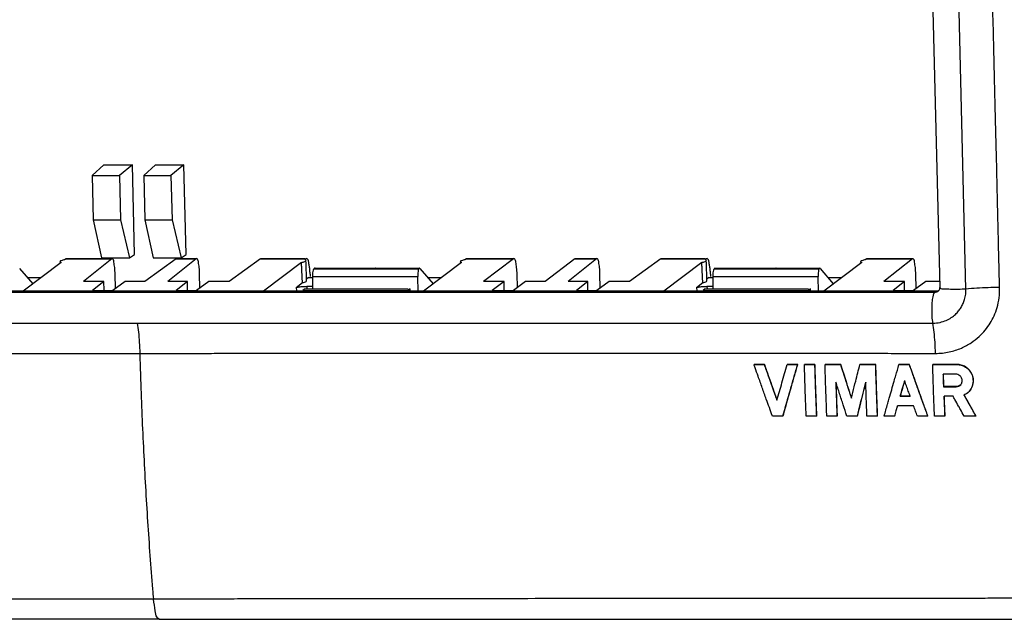
# Model space of a CAD drawing. Units: millimetres. Extents: x -86 to 86, y -22 to 22.
# Drawn here: x 45 to 72, y -22 to -5 of the extents above; entities that cross this region are included whole.
import ezdxf

# ---------------------------------------------------------------- set-up
doc = ezdxf.new("R2010")
doc.units = ezdxf.units.MM
doc.header["$LTSCALE"] = 36.425481
doc.layers.get('0').update_dxf_attribs({"linetype": 'CONTINUOUS'})

msp = doc.modelspace()

# ---------------------------------------------------------------- linework, layer by layer
at = {"color": 7, "linetype": 'CONTINUOUS'}
for p, q in [((69.844, 9.172), (70.381, -12.812)), ((47.25, -9.421), (46.924, -9.716)), ((47.25, -9.421), (48.038, -9.421)), ((48.038, -9.421), (47.678, -9.716)), ((48.099, -11.896), (48.038, -9.421)), ((48.678, -9.421), (48.352, -9.716)), ((48.678, -9.421), (49.466, -9.421)), ((49.466, -9.421), (49.106, -9.716)), ((49.527, -11.896), (49.466, -9.421)), ((46.924, -9.716), (47.678, -9.716)), ((46.924, -9.716), (46.954, -10.937)), ((47.678, -9.716), (47.707, -10.937)), ((48.352, -9.716), (49.106, -9.716)), ((48.352, -9.716), (48.382, -10.937)), ((49.106, -9.716), (49.135, -10.937)), ((46.954, -10.937), (47.707, -10.937)), ((46.954, -10.937), (47.187, -11.995)), ((47.707, -10.937), (47.962, -11.995)), ((48.382, -10.937), (49.135, -10.937)), ((48.382, -10.937), (48.615, -11.995)), ((49.135, -10.937), (49.39, -11.995)), ((47.962, -11.995), (48.099, -11.896)), ((49.39, -11.995), (49.527, -11.896)), ((46.071, -12.117), (45.02, -12.914)), ((46.036, -12.143), (46.036, -12.117)), ((46.203, -12.016), (46.161, -12.048)), ((46.203, -12.016), (46.214, -12.012)), ((46.214, -12.012), (47.478, -12.012)), ((47.467, -12.016), (46.681, -12.644)), ((47.187, -11.995), (47.962, -11.995)), ((47.478, -12.012), (47.467, -12.016)), ((49.248, -12.016), (48.38, -12.644)), ((48.615, -11.995), (49.39, -11.995)), ((49.806, -12.016), (49.02, -12.644)), ((49.248, -12.016), (49.26, -12.012)), ((49.26, -12.012), (49.817, -12.012)), ((49.817, -12.012), (49.806, -12.016)), ((51.587, -12.016), (50.719, -12.644)), ((51.587, -12.016), (51.599, -12.012)), ((51.599, -12.012), (52.81, -12.012)), ((52.719, -12.117), (51.667, -12.914)), ((52.852, -12.016), (52.81, -12.048)), ((52.859, -12.631), (52.846, -12.113)), ((52.863, -12.012), (52.852, -12.016)), ((57.15, -12.117), (56.099, -12.914)), ((57.115, -12.143), (57.115, -12.117)), ((57.282, -12.016), (57.24, -12.048)), ((57.282, -12.016), (57.293, -12.012)), ((57.293, -12.012), (58.599, -12.012)), ((58.587, -12.016), (57.76, -12.644)), ((58.599, -12.012), (58.587, -12.016)), ((60.286, -12.016), (59.459, -12.644)), ((60.885, -12.016), (60.099, -12.644)), ((60.286, -12.016), (60.298, -12.012)), ((60.297, -12.012), (60.896, -12.012)), ((60.896, -12.012), (60.885, -12.016)), ((62.666, -12.016), (61.798, -12.644)), ((62.666, -12.016), (62.678, -12.012)), ((62.678, -12.012), (63.889, -12.012)), ((63.799, -12.117), (62.746, -12.914)), ((63.931, -12.016), (63.889, -12.048)), ((63.938, -12.631), (63.925, -12.113)), ((63.942, -12.012), (63.931, -12.016)), ((68.229, -12.117), (67.178, -12.914)), ((68.195, -12.143), (68.194, -12.117)), ((68.361, -12.016), (68.319, -12.048)), ((68.361, -12.016), (68.372, -12.012)), ((68.372, -12.012), (69.636, -12.012)), ((69.625, -12.016), (68.839, -12.644)), ((69.636, -12.012), (69.625, -12.016)), ((45.289, -12.714), (44.924, -12.283)), ((47.57, -12.838), (47.56, -12.443)), ((49.908, -12.82), (49.899, -12.443)), ((52.957, -12.443), (52.96, -12.51)), ((53.029, -12.847), (53.031, -12.507)), ((53.087, -12.28), (53.064, -12.298)), ((53.093, -12.277), (53.496, -12.277)), ((53.49, -12.28), (54.304, -12.28)), ((54.31, -12.277), (54.777, -12.277)), ((54.77, -12.28), (55.585, -12.28)), ((55.591, -12.277), (55.965, -12.277)), ((55.95, -12.934), (55.939, -12.507)), ((55.988, -12.28), (55.965, -12.298)), ((56.368, -12.714), (56.003, -12.283)), ((58.694, -12.813), (58.685, -12.443)), ((60.987, -12.82), (60.978, -12.443)), ((64.037, -12.443), (64.039, -12.51)), ((64.108, -12.847), (64.11, -12.507)), ((64.166, -12.28), (64.143, -12.298)), ((64.172, -12.277), (64.576, -12.277)), ((64.569, -12.28), (65.384, -12.28)), ((65.389, -12.277), (65.856, -12.277)), ((65.849, -12.28), (66.664, -12.28)), ((66.67, -12.277), (67.045, -12.277)), ((67.029, -12.934), (67.018, -12.507)), ((67.067, -12.28), (67.045, -12.298)), ((67.447, -12.714), (67.082, -12.283)), ((69.728, -12.838), (69.718, -12.443)), ((45.138, -12.536), (45.518, -12.536)), ((47.247, -12.644), (46.681, -12.644)), ((47.247, -12.644), (46.937, -12.892)), ((47.253, -12.89), (47.247, -12.644)), ((47.838, -12.644), (47.495, -12.892)), ((48.38, -12.644), (47.838, -12.644)), ((49.562, -12.644), (49.02, -12.644)), ((49.562, -12.644), (49.251, -12.892)), ((49.568, -12.89), (49.562, -12.644)), ((50.152, -12.644), (49.809, -12.892)), ((50.719, -12.644), (50.152, -12.644)), ((52.573, -12.817), (52.746, -12.677)), ((52.917, -12.539), (52.858, -12.586)), ((53.029, -12.782), (52.862, -12.782)), ((52.917, -12.539), (52.923, -12.537)), ((52.923, -12.536), (53.031, -12.536)), ((56.217, -12.536), (56.597, -12.536)), ((58.326, -12.644), (57.76, -12.644)), ((58.326, -12.644), (57.999, -12.892)), ((58.332, -12.89), (58.326, -12.644)), ((58.917, -12.644), (58.59, -12.892)), ((59.459, -12.644), (58.917, -12.644)), ((60.641, -12.644), (60.099, -12.644)), ((60.641, -12.644), (60.33, -12.892)), ((60.647, -12.89), (60.641, -12.644)), ((61.232, -12.644), (60.888, -12.892)), ((61.798, -12.644), (61.232, -12.644)), ((63.652, -12.817), (63.825, -12.677)), ((63.996, -12.539), (63.937, -12.586)), ((64.108, -12.782), (63.941, -12.782)), ((63.996, -12.539), (64.003, -12.537)), ((64.002, -12.536), (64.11, -12.536)), ((67.296, -12.536), (67.676, -12.536)), ((69.405, -12.644), (68.839, -12.644)), ((69.405, -12.644), (69.095, -12.892)), ((69.411, -12.89), (69.405, -12.644)), ((69.996, -12.644), (69.653, -12.892)), ((70.381, -12.644), (69.996, -12.644)), ((70.287, -12.914), (26.266, -12.914)), ((46.937, -12.892), (47.495, -12.892)), ((49.251, -12.892), (49.809, -12.892)), ((52.759, -12.894), (52.756, -12.914)), ((52.816, -12.847), (52.759, -12.894)), ((52.759, -12.894), (55.672, -12.894)), ((52.816, -12.847), (55.672, -12.847)), ((55.672, -12.894), (55.67, -12.914)), ((55.729, -12.847), (55.672, -12.894)), ((55.734, -12.931), (55.729, -12.847)), ((57.999, -12.892), (58.59, -12.892)), ((60.33, -12.892), (60.888, -12.892)), ((63.838, -12.894), (63.835, -12.914)), ((63.895, -12.847), (63.838, -12.894)), ((63.838, -12.894), (66.751, -12.894)), ((63.895, -12.847), (66.751, -12.847)), ((66.751, -12.894), (66.749, -12.914)), ((66.809, -12.847), (66.751, -12.894)), ((66.813, -12.931), (66.809, -12.847)), ((69.095, -12.892), (69.653, -12.892)), ((65.249, -14.942), (65.244, -14.945)), ((65.534, -14.942), (65.53, -14.945)), ((66.166, -14.942), (66.161, -14.945)), ((66.451, -14.942), (66.447, -14.945)), ((66.642, -14.942), (66.637, -14.945)), ((66.927, -14.942), (66.923, -14.945)), ((67.213, -14.941), (67.208, -14.945)), ((67.645, -14.941), (67.64, -14.945)), ((68.178, -14.941), (68.173, -14.945)), ((68.61, -14.942), (68.605, -14.945)), ((69.258, -14.942), (69.254, -14.946)), ((69.544, -14.942), (69.539, -14.946)), ((70.193, -14.942), (70.188, -14.946)), ((70.862, -14.942), (70.857, -14.945)), ((70.494, -15.554), (70.489, -15.557)), ((70.841, -15.554), (70.836, -15.557)), ((71.153, -15.727), (71.158, -15.723)), ((69.292, -15.816), (69.287, -15.82)), ((66.042, -16.366), (66.038, -16.37)), ((66.977, -16.366), (66.972, -16.37)), ((67.548, -16.366), (67.543, -16.37)), ((68.104, -16.366), (68.099, -16.37)), ((68.66, -16.365), (68.655, -16.369)), ((69.136, -16.365), (69.131, -16.369)), ((70.053, -16.365), (70.048, -16.369)), ((70.528, -16.366), (70.524, -16.37)), ((71.385, -16.366), (71.38, -16.37)), ((48.782, -21.988), (-51.67, -21.988)), ((55.437, -21.987), (59.852, -21.987))]:
    msp.add_line(p, q, dxfattribs=at)
at = {"color": 9, "linetype": 'CONTINUOUS'}
for p, q in [((71.109, -12.856), (70.572, 9.128)), ((46.203, -12.016), (47.467, -12.016)), ((49.248, -12.016), (49.806, -12.016)), ((51.587, -12.016), (52.852, -12.016)), ((57.282, -12.016), (58.587, -12.016)), ((60.286, -12.016), (60.885, -12.016)), ((62.666, -12.016), (63.931, -12.016)), ((68.361, -12.016), (69.625, -12.016)), ((53.031, -12.507), (55.939, -12.507)), ((53.064, -12.298), (55.965, -12.298)), ((53.087, -12.28), (53.49, -12.28)), ((54.304, -12.28), (54.77, -12.28)), ((55.585, -12.28), (55.988, -12.28)), ((64.11, -12.507), (67.018, -12.507)), ((64.143, -12.298), (67.045, -12.298)), ((64.166, -12.28), (64.569, -12.28)), ((65.384, -12.28), (65.849, -12.28)), ((66.664, -12.28), (67.067, -12.28)), ((45.14, -12.539), (45.515, -12.539)), ((52.862, -12.782), (52.865, -12.845)), ((52.917, -12.539), (53.031, -12.539)), ((56.219, -12.539), (56.594, -12.539)), ((63.941, -12.782), (63.944, -12.845)), ((63.996, -12.539), (64.11, -12.539)), ((67.298, -12.539), (67.673, -12.539)), ((70.244, -12.949), (26.223, -12.949)), ((52.573, -12.817), (52.577, -12.902)), ((63.652, -12.817), (63.656, -12.902)), ((70.287, -12.914), (70.244, -12.949)), ((26.174, -13.798), (70.195, -13.798)), ((26.248, -14.634), (48.253, -14.634)), ((48.626, -21.434), (-51.826, -21.434))]:
    msp.add_line(p, q, dxfattribs=at)
at = {"color": 7, "linetype": 'CONTINUOUS'}
for points in [[(53.093, -12.277), (53.092, -12.277), (53.09, -12.278), (53.089, -12.279), (53.087, -12.28)], [(53.496, -12.277), (53.495, -12.277), (53.494, -12.278), (53.492, -12.279), (53.49, -12.28)], [(54.31, -12.277), (54.309, -12.277), (54.308, -12.278), (54.306, -12.279), (54.304, -12.28)], [(54.777, -12.277), (54.776, -12.277), (54.774, -12.278), (54.772, -12.279), (54.77, -12.28)], [(55.591, -12.277), (55.59, -12.277), (55.588, -12.278), (55.586, -12.279), (55.585, -12.28)], [(55.994, -12.277), (55.993, -12.277), (55.991, -12.278), (55.99, -12.279), (55.988, -12.28)], [(64.172, -12.277), (64.171, -12.277), (64.169, -12.278), (64.168, -12.279), (64.166, -12.28)], [(64.575, -12.277), (64.574, -12.277), (64.573, -12.278), (64.571, -12.279), (64.569, -12.28)], [(65.389, -12.277), (65.388, -12.277), (65.387, -12.278), (65.385, -12.279), (65.384, -12.28)], [(65.856, -12.277), (65.855, -12.277), (65.853, -12.278), (65.851, -12.279), (65.849, -12.28)], [(66.67, -12.277), (66.669, -12.277), (66.667, -12.278), (66.665, -12.279), (66.664, -12.28)], [(67.073, -12.277), (67.072, -12.277), (67.07, -12.278), (67.069, -12.279), (67.067, -12.28)], [(70.355, -12.896), (70.34, -12.912), (70.335, -12.916)], [(70.381, -12.812), (70.38, -12.835), (70.375, -12.857), (70.366, -12.878), (70.355, -12.896)], [(48.782, -21.988), (53.171, -21.987), (55.437, -21.987)], [(59.852, -21.987), (64.11, -21.988), (66.179, -21.989)], [(66.179, -21.989), (70.201, -21.99), (72.154, -21.991), (75.954, -21.991)]]:
    msp.add_lwpolyline(points, dxfattribs=at)
at = {"color": 9, "linetype": 'CONTINUOUS'}
for points, knots in [([(72.04, -12.813), (72.035, -12.604), (72.023, -12.168), (72.007, -11.485), (71.99, -10.743), (71.971, -9.94), (71.95, -9.071), (71.927, -8.131), (71.902, -7.121), (71.876, -6.073), (71.851, -5.051), (71.828, -4.112), (71.807, -3.273), (71.789, -2.521), (71.777, -2.047), (71.772, -1.822)], [0, 0, 0, 0, 0.057014, 0.119152, 0.186437, 0.259361, 0.338359, 0.423632, 0.516007, 0.614093, 0.709519, 0.794864, 0.870544, 0.938565, 1, 1, 1, 1]), ([(70.195, -13.798), (70.184, -13.736), (70.171, -13.601), (70.168, -13.397), (70.177, -13.199), (70.201, -13.054), (70.222, -12.967), (70.244, -12.949)], [0, 0, 0, 0, 0.217215, 0.470979, 0.713797, 0.900557, 1, 1, 1, 1]), ([(70.195, -13.798), (70.261, -13.798), (70.387, -13.784), (70.559, -13.729), (70.701, -13.651), (70.814, -13.562), (70.904, -13.466), (70.975, -13.366), (71.032, -13.258), (71.076, -13.136), (71.105, -13.001), (71.11, -12.904), (71.109, -12.856)], [0, 0, 0, 0, 0.135233, 0.258143, 0.367789, 0.465465, 0.553203, 0.635245, 0.716718, 0.803037, 0.90024, 1, 1, 1, 1]), ([(70.266, -14.636), (70.394, -14.636), (70.639, -14.609), (70.973, -14.503), (71.249, -14.353), (71.469, -14.18), (71.644, -13.996), (71.782, -13.802), (71.892, -13.594), (71.978, -13.358), (72.033, -13.095), (72.042, -12.908), (72.04, -12.813)], [0, 0, 0, 0, 0.135509, 0.258584, 0.368305, 0.466012, 0.553614, 0.635518, 0.716802, 0.802926, 0.900044, 1, 1, 1, 1]), ([(70.335, -12.917), (70.33, -12.921), (70.31, -12.935), (70.287, -12.943), (70.27, -12.946)], [0, 0, 0, 0, 0.292826, 1, 1, 1, 1]), ([(71.109, -12.856), (71.038, -12.862), (70.895, -12.868), (70.692, -12.876), (70.527, -12.844), (70.427, -12.864), (70.392, -12.822), (70.389, -12.818)], [0, 0, 0, 0, 0.294006, 0.591495, 0.836164, 0.98318, 1, 1, 1, 1]), ([(72.04, -12.813), (71.934, -12.813), (71.722, -12.817), (71.412, -12.831), (71.208, -12.846), (71.109, -12.856)], [0, 0, 0, 0, 0.341466, 0.679797, 1, 1, 1, 1]), ([(48.253, -14.634), (48.25, -14.532), (48.242, -14.335), (48.218, -14.056), (48.194, -13.88), (48.18, -13.798)], [0, 0, 0, 0, 0.365546, 0.703675, 1, 1, 1, 1]), ([(70.266, -14.636), (70.263, -14.534), (70.255, -14.336), (70.232, -14.056), (70.209, -13.88), (70.195, -13.798)], [0, 0, 0, 0, 0.365609, 0.703773, 1, 1, 1, 1]), ([(48.253, -14.634), (48.388, -14.634), (48.67, -14.634), (49.11, -14.634), (49.587, -14.634), (50.104, -14.634), (50.662, -14.633), (51.264, -14.633), (51.914, -14.633), (52.614, -14.633), (53.37, -14.633), (53.893, -14.633), (54.164, -14.633)], [0, 0, 0, 0, 0.068652, 0.142991, 0.223506, 0.31077, 0.405127, 0.506835, 0.616411, 0.734661, 0.862323, 1, 1, 1, 1]), ([(48.628, -21.434), (48.62, -21.342), (48.587, -20.941), (48.532, -20.224), (48.467, -19.278), (48.408, -18.317), (48.356, -17.341), (48.311, -16.352), (48.277, -15.449), (48.26, -14.875), (48.253, -14.634)], [0, 0, 0, 0, 0.040763, 0.177386, 0.316639, 0.4582, 0.601786, 0.747112, 0.893859, 1, 1, 1, 1]), ([(54.164, -14.633), (54.456, -14.633), (55.063, -14.633), (56.009, -14.632), (57.029, -14.632), (58.127, -14.632), (59.315, -14.632), (60.582, -14.632), (61.865, -14.632), (63.078, -14.632), (64.166, -14.632), (64.943, -14.632), (65.361, -14.632), (65.459, -14.632)], [0, 0, 0, 0, 0.07762, 0.161232, 0.251309, 0.348383, 0.453003, 0.566693, 0.685053, 0.793533, 0.889062, 0.973842, 1, 1, 1, 1]), ([(65.459, -14.632), (65.646, -14.632), (66.09, -14.632), (66.765, -14.631), (67.464, -14.63), (68.123, -14.628), (68.793, -14.632), (69.509, -14.638), (70.008, -14.638), (70.266, -14.636)], [0, 0, 0, 0, 0.116591, 0.277131, 0.421197, 0.553013, 0.688302, 0.839461, 1, 1, 1, 1]), ([(48.782, -21.985), (48.765, -21.981), (48.679, -21.901), (48.674, -21.718), (48.636, -21.542), (48.626, -21.434)], [0, 0, 0, 0, 0.094642, 0.443721, 1, 1, 1, 1]), ([(79.224, -21.346), (79.04, -21.354), (78.695, -21.367), (78.208, -21.378), (77.777, -21.38), (77.394, -21.384), (77.049, -21.388), (76.738, -21.393), (76.46, -21.398), (76.213, -21.403), (75.993, -21.406), (75.788, -21.409), (75.588, -21.409), (75.382, -21.408), (75.158, -21.406), (74.909, -21.405), (74.629, -21.404), (74.315, -21.404), (73.966, -21.404), (73.575, -21.405), (73.137, -21.406), (72.641, -21.408), (72.084, -21.41), (71.466, -21.412), (70.787, -21.413), (70.048, -21.413), (69.242, -21.414), (68.363, -21.414), (67.407, -21.415), (66.374, -21.416), (65.258, -21.416), (64.054, -21.417), (62.746, -21.418), (61.317, -21.419), (59.779, -21.42), (58.215, -21.421), (56.735, -21.422), (55.404, -21.424), (54.225, -21.425), (53.169, -21.426), (52.22, -21.427), (51.362, -21.429), (50.585, -21.43), (49.877, -21.431), (49.233, -21.433), (48.823, -21.434), (48.628, -21.434)], [0, 0, 0, 0, 0.018035, 0.033848, 0.047788, 0.060233, 0.071446, 0.081624, 0.090721, 0.098699, 0.105788, 0.112354, 0.118771, 0.125408, 0.132606, 0.140671, 0.149812, 0.160077, 0.171458, 0.184091, 0.198322, 0.214464, 0.23267, 0.252939, 0.275107, 0.299194, 0.325468, 0.354157, 0.385371, 0.419137, 0.455517, 0.494744, 0.537204, 0.583721, 0.634945, 0.68795, 0.737034, 0.780114, 0.818417, 0.852711, 0.883575, 0.911485, 0.936812, 0.95985, 0.980857, 1, 1, 1, 1])]:
    msp.add_open_spline(points, degree=3, knots=knots, dxfattribs=at)
at = {"color": 7, "linetype": 'CONTINUOUS'}
for points in [[(46.039, -12.087), (46.036, -12.089), (46.035, -12.091), (46.035, -12.094)], [(52.725, -12.241), (52.723, -12.2), (52.721, -12.158), (52.719, -12.117)], [(52.829, -12.056), (52.823, -12.052), (52.816, -12.05), (52.81, -12.048)], [(52.925, -12.158), (52.922, -12.144), (52.92, -12.129), (52.918, -12.115)], [(57.118, -12.087), (57.116, -12.089), (57.114, -12.091), (57.114, -12.094)], [(63.804, -12.241), (63.802, -12.2), (63.8, -12.158), (63.799, -12.117)], [(63.908, -12.056), (63.902, -12.052), (63.895, -12.05), (63.889, -12.048)], [(64.004, -12.158), (64.002, -12.144), (63.999, -12.129), (63.997, -12.115)], [(68.197, -12.087), (68.195, -12.089), (68.193, -12.091), (68.193, -12.094)], [(52.746, -12.677), (52.743, -12.615), (52.74, -12.553), (52.737, -12.491)], [(52.957, -12.443), (52.957, -12.421), (52.956, -12.399), (52.954, -12.378)], [(55.939, -12.44), (55.938, -12.462), (55.938, -12.485), (55.939, -12.507)], [(63.825, -12.677), (63.822, -12.615), (63.819, -12.553), (63.816, -12.491)], [(64.037, -12.443), (64.036, -12.421), (64.035, -12.399), (64.034, -12.378)], [(67.018, -12.44), (67.017, -12.462), (67.017, -12.485), (67.018, -12.507)], [(52.746, -12.677), (52.757, -12.675), (52.768, -12.673), (52.778, -12.671)], [(52.816, -12.783), (52.832, -12.782), (52.847, -12.782), (52.862, -12.782)], [(63.825, -12.677), (63.836, -12.675), (63.847, -12.673), (63.858, -12.671)], [(63.896, -12.783), (63.911, -12.782), (63.926, -12.782), (63.941, -12.782)], [(70.314, -12.911), (70.305, -12.913), (70.296, -12.914), (70.287, -12.914)], [(70.354, -12.897), (70.342, -12.904), (70.328, -12.909), (70.314, -12.911)], [(65.274, -15.033), (65.264, -15.004), (65.254, -14.975), (65.244, -14.945)], [(66.447, -14.945), (66.415, -15.055), (66.383, -15.165), (66.351, -15.275)], [(66.356, -15.271), (66.387, -15.161), (66.419, -15.051), (66.451, -14.942)], [(69.166, -15.248), (69.195, -15.147), (69.224, -15.046), (69.254, -14.946)], [(69.539, -14.946), (69.593, -15.1), (69.648, -15.255), (69.702, -15.409)], [(69.652, -15.249), (69.616, -15.147), (69.58, -15.044), (69.544, -14.942)], [(65.357, -15.269), (65.33, -15.19), (65.302, -15.111), (65.274, -15.033)], [(69.122, -15.402), (69.136, -15.351), (69.151, -15.299), (69.166, -15.248)], [(69.707, -15.405), (69.689, -15.353), (69.67, -15.301), (69.652, -15.249)], [(71.169, -15.072), (71.182, -15.084), (71.193, -15.096), (71.204, -15.109)], [(67.56, -15.591), (67.543, -15.538), (67.526, -15.485), (67.509, -15.432)], [(68.335, -15.432), (68.322, -15.483), (68.309, -15.533), (68.296, -15.584)], [(68.301, -15.581), (68.314, -15.53), (68.327, -15.479), (68.34, -15.428)], [(69.395, -15.458), (69.401, -15.434), (69.408, -15.41), (69.415, -15.387)], [(69.436, -15.462), (69.427, -15.438), (69.419, -15.414), (69.41, -15.39)], [(71.005, -15.391), (71.005, -15.381), (71.004, -15.371), (71.003, -15.362)], [(67.888, -15.722), (67.905, -15.773), (67.921, -15.824), (67.937, -15.874)], [(67.942, -15.87), (67.926, -15.82), (67.909, -15.769), (67.893, -15.718)], [(67.937, -15.874), (67.951, -15.821), (67.964, -15.768), (67.978, -15.715)], [(69.564, -15.82), (69.547, -15.772), (69.53, -15.724), (69.512, -15.676)], [(70.672, -15.554), (70.612, -15.554), (70.553, -15.554), (70.494, -15.554)], [(70.841, -15.554), (70.785, -15.554), (70.728, -15.554), (70.672, -15.554)], [(71.152, -15.728), (71.123, -15.752), (71.089, -15.772), (71.054, -15.787)], [(71.054, -15.787), (71.072, -15.819), (71.09, -15.852), (71.108, -15.884)], [(71.167, -15.978), (71.131, -15.913), (71.095, -15.848), (71.059, -15.783)], [(71.169, -15.714), (71.164, -15.718), (71.158, -15.723), (71.152, -15.728)], [(67.813, -16.37), (67.78, -16.267), (67.746, -16.165), (67.713, -16.062)], [(68.104, -16.366), (68.13, -16.26), (68.157, -16.153), (68.183, -16.047)], [(68.845, -16.369), (68.877, -16.259), (68.908, -16.149), (68.939, -16.039)], [(68.939, -16.039), (68.942, -16.029), (68.945, -16.02), (68.948, -16.01)], [(69.935, -16.041), (69.93, -16.026), (69.924, -16.012), (69.919, -15.997)], [(69.93, -16.045), (69.969, -16.153), (70.009, -16.261), (70.048, -16.369)], [(69.994, -16.203), (69.974, -16.149), (69.955, -16.095), (69.935, -16.041)], [(70.238, -16.369), (70.234, -16.26), (70.229, -16.151), (70.225, -16.041)], [(70.802, -15.911), (70.785, -15.881), (70.768, -15.851), (70.751, -15.821)], [(71.108, -15.884), (71.126, -15.917), (71.145, -15.949), (71.163, -15.982)], [(70.053, -16.365), (70.033, -16.311), (70.013, -16.257), (69.994, -16.203)], [(71.059, -16.37), (71.024, -16.308), (70.99, -16.247), (70.955, -16.185)], [(71.385, -16.366), (71.36, -16.321), (71.334, -16.275), (71.308, -16.23)]]:
    msp.add_open_spline(points, degree=3, dxfattribs=at)
for points, knots in [([(46.035, -12.094), (46.035, -12.094), (46.036, -12.103), (46.057, -12.113), (46.071, -12.117)], [0, 0, 0, 0, 0.017807, 1, 1, 1, 1]), ([(46.161, -12.048), (46.129, -12.053), (46.097, -12.055), (46.044, -12.081), (46.039, -12.087)], [0, 0, 0, 0, 0.77678, 1, 1, 1, 1]), ([(47.56, -12.443), (47.558, -12.382), (47.556, -12.272), (47.526, -12.133), (47.524, -12.048), (47.485, -12.016), (47.477, -12.014)], [0, 0, 0, 0, 0.411865, 0.744795, 0.949604, 1, 1, 1, 1]), ([(49.899, -12.443), (49.897, -12.382), (49.895, -12.272), (49.865, -12.133), (49.863, -12.048), (49.824, -12.016), (49.816, -12.014)], [0, 0, 0, 0, 0.411865, 0.744795, 0.949604, 1, 1, 1, 1]), ([(52.719, -12.117), (52.751, -12.111), (52.787, -12.109), (52.845, -12.079), (52.845, -12.071)], [0, 0, 0, 0, 0.713837, 1, 1, 1, 1]), ([(52.737, -12.491), (52.734, -12.428), (52.73, -12.345), (52.726, -12.262), (52.725, -12.241)], [0, 0, 0, 0, 0.749776, 1, 1, 1, 1]), ([(52.845, -12.071), (52.845, -12.071), (52.845, -12.065), (52.838, -12.06), (52.829, -12.056)], [0, 0, 0, 0, 0.029485, 1, 1, 1, 1]), ([(52.918, -12.115), (52.914, -12.085), (52.911, -12.047), (52.871, -12.016), (52.863, -12.014)], [0, 0, 0, 0, 0.794158, 1, 1, 1, 1]), ([(52.954, -12.378), (52.952, -12.339), (52.946, -12.265), (52.931, -12.192), (52.925, -12.158)], [0, 0, 0, 0, 0.531201, 1, 1, 1, 1]), ([(57.114, -12.094), (57.114, -12.094), (57.115, -12.103), (57.136, -12.113), (57.15, -12.117)], [0, 0, 0, 0, 0.017807, 1, 1, 1, 1]), ([(57.24, -12.048), (57.208, -12.053), (57.176, -12.055), (57.123, -12.081), (57.118, -12.087)], [0, 0, 0, 0, 0.77678, 1, 1, 1, 1]), ([(58.685, -12.443), (58.683, -12.382), (58.68, -12.272), (58.65, -12.133), (58.646, -12.047), (58.606, -12.016), (58.598, -12.014)], [0, 0, 0, 0, 0.410433, 0.742474, 0.947568, 1, 1, 1, 1]), ([(60.978, -12.443), (60.976, -12.382), (60.974, -12.272), (60.944, -12.133), (60.942, -12.048), (60.903, -12.016), (60.896, -12.014)], [0, 0, 0, 0, 0.411865, 0.744795, 0.949604, 1, 1, 1, 1]), ([(63.799, -12.117), (63.83, -12.111), (63.866, -12.109), (63.925, -12.079), (63.924, -12.071)], [0, 0, 0, 0, 0.713837, 1, 1, 1, 1]), ([(63.816, -12.491), (63.813, -12.428), (63.809, -12.345), (63.805, -12.262), (63.804, -12.241)], [0, 0, 0, 0, 0.749776, 1, 1, 1, 1]), ([(63.924, -12.071), (63.924, -12.071), (63.924, -12.065), (63.917, -12.06), (63.908, -12.056)], [0, 0, 0, 0, 0.029485, 1, 1, 1, 1]), ([(63.997, -12.115), (63.993, -12.085), (63.991, -12.047), (63.95, -12.016), (63.942, -12.014)], [0, 0, 0, 0, 0.794158, 1, 1, 1, 1]), ([(64.034, -12.378), (64.031, -12.339), (64.025, -12.265), (64.01, -12.192), (64.004, -12.158)], [0, 0, 0, 0, 0.531201, 1, 1, 1, 1]), ([(68.193, -12.094), (68.193, -12.094), (68.194, -12.103), (68.215, -12.113), (68.229, -12.117)], [0, 0, 0, 0, 0.017807, 1, 1, 1, 1]), ([(68.319, -12.048), (68.287, -12.053), (68.255, -12.055), (68.202, -12.081), (68.197, -12.087)], [0, 0, 0, 0, 0.77678, 1, 1, 1, 1]), ([(69.718, -12.443), (69.717, -12.382), (69.714, -12.272), (69.684, -12.133), (69.683, -12.048), (69.643, -12.016), (69.636, -12.014)], [0, 0, 0, 0, 0.411865, 0.744795, 0.949604, 1, 1, 1, 1]), ([(53.031, -12.507), (53.032, -12.474), (53.034, -12.416), (53.045, -12.349), (53.054, -12.307), (53.064, -12.298)], [0, 0, 0, 0, 0.453619, 0.811426, 1, 1, 1, 1]), ([(55.965, -12.298), (55.955, -12.306), (55.947, -12.349), (55.941, -12.395), (55.939, -12.43), (55.939, -12.44)], [0, 0, 0, 0, 0.273257, 0.793764, 1, 1, 1, 1]), ([(64.11, -12.507), (64.111, -12.474), (64.113, -12.416), (64.124, -12.349), (64.133, -12.307), (64.143, -12.298)], [0, 0, 0, 0, 0.453619, 0.811426, 1, 1, 1, 1]), ([(67.045, -12.298), (67.034, -12.306), (67.027, -12.349), (67.02, -12.395), (67.018, -12.43), (67.018, -12.44)], [0, 0, 0, 0, 0.273257, 0.793764, 1, 1, 1, 1]), ([(52.573, -12.817), (52.588, -12.805), (52.645, -12.797), (52.725, -12.786), (52.788, -12.783), (52.816, -12.783)], [0, 0, 0, 0, 0.230866, 0.660396, 1, 1, 1, 1]), ([(52.778, -12.671), (52.794, -12.668), (52.822, -12.66), (52.86, -12.64), (52.859, -12.631), (52.859, -12.631)], [0, 0, 0, 0, 0.576192, 0.994778, 1, 1, 1, 1]), ([(63.652, -12.817), (63.667, -12.805), (63.724, -12.797), (63.804, -12.786), (63.867, -12.783), (63.896, -12.783)], [0, 0, 0, 0, 0.230866, 0.660396, 1, 1, 1, 1]), ([(63.858, -12.671), (63.873, -12.668), (63.901, -12.66), (63.939, -12.64), (63.938, -12.631), (63.938, -12.631)], [0, 0, 0, 0, 0.576192, 0.994778, 1, 1, 1, 1]), ([(65.244, -14.945), (65.292, -14.945), (65.387, -14.945), (65.482, -14.945), (65.53, -14.945)], [0, 0, 0, 0, 0.501062, 1, 1, 1, 1]), ([(65.534, -14.942), (65.487, -14.942), (65.392, -14.942), (65.296, -14.942), (65.249, -14.942)], [0, 0, 0, 0, 0.498948, 1, 1, 1, 1]), ([(65.53, -14.945), (65.587, -15.111), (65.703, -15.439), (65.82, -15.766), (65.878, -15.927)], [0, 0, 0, 0, 0.50516, 1, 1, 1, 1]), ([(65.882, -15.924), (65.824, -15.762), (65.708, -15.435), (65.592, -15.107), (65.534, -14.942)], [0, 0, 0, 0, 0.494745, 1, 1, 1, 1]), ([(65.878, -15.927), (65.924, -15.767), (66.018, -15.439), (66.112, -15.112), (66.161, -14.945)], [0, 0, 0, 0, 0.490869, 1, 1, 1, 1]), ([(66.161, -14.945), (66.209, -14.945), (66.304, -14.945), (66.399, -14.945), (66.447, -14.945)], [0, 0, 0, 0, 0.499475, 1, 1, 1, 1]), ([(66.451, -14.942), (66.404, -14.942), (66.308, -14.942), (66.213, -14.942), (66.166, -14.942)], [0, 0, 0, 0, 0.501099, 1, 1, 1, 1]), ([(66.686, -16.37), (66.68, -16.216), (66.668, -15.904), (66.652, -15.429), (66.642, -15.108), (66.637, -14.945)], [0, 0, 0, 0, 0.323938, 0.65709, 1, 1, 1, 1]), ([(66.637, -14.945), (66.685, -14.945), (66.78, -14.945), (66.875, -14.945), (66.923, -14.945)], [0, 0, 0, 0, 0.498909, 1, 1, 1, 1]), ([(66.927, -14.942), (66.88, -14.942), (66.785, -14.942), (66.689, -14.942), (66.642, -14.942)], [0, 0, 0, 0, 0.498773, 1, 1, 1, 1]), ([(66.923, -14.945), (66.927, -15.107), (66.937, -15.427), (66.954, -15.902), (66.966, -16.214), (66.972, -16.37)], [0, 0, 0, 0, 0.341008, 0.672798, 1, 1, 1, 1]), ([(66.977, -16.366), (66.971, -16.212), (66.959, -15.899), (66.942, -15.425), (66.932, -15.104), (66.927, -14.942)], [0, 0, 0, 0, 0.324891, 0.657754, 1, 1, 1, 1]), ([(67.258, -16.37), (67.251, -16.215), (67.24, -15.903), (67.223, -15.428), (67.213, -15.108), (67.208, -14.945)], [0, 0, 0, 0, 0.325179, 0.658012, 1, 1, 1, 1]), ([(67.208, -14.945), (67.281, -14.945), (67.425, -14.945), (67.569, -14.945), (67.64, -14.945)], [0, 0, 0, 0, 0.50276, 1, 1, 1, 1]), ([(67.645, -14.941), (67.573, -14.941), (67.429, -14.941), (67.286, -14.941), (67.213, -14.941)], [0, 0, 0, 0, 0.496049, 1, 1, 1, 1]), ([(67.64, -14.945), (67.69, -15.102), (67.772, -15.361), (67.855, -15.62), (67.888, -15.722)], [0, 0, 0, 0, 0.604566, 1, 1, 1, 1]), ([(67.893, -15.718), (67.86, -15.616), (67.777, -15.357), (67.694, -15.098), (67.645, -14.941)], [0, 0, 0, 0, 0.396312, 1, 1, 1, 1]), ([(67.978, -15.715), (68.004, -15.61), (68.069, -15.354), (68.134, -15.097), (68.173, -14.945)], [0, 0, 0, 0, 0.406794, 1, 1, 1, 1]), ([(68.173, -14.945), (68.246, -14.945), (68.39, -14.945), (68.534, -14.945), (68.605, -14.945)], [0, 0, 0, 0, 0.502863, 1, 1, 1, 1]), ([(68.61, -14.942), (68.538, -14.942), (68.394, -14.942), (68.25, -14.941), (68.178, -14.941)], [0, 0, 0, 0, 0.498362, 1, 1, 1, 1]), ([(68.605, -14.945), (68.61, -15.1), (68.62, -15.412), (68.636, -15.887), (68.648, -16.207), (68.655, -16.369)], [0, 0, 0, 0, 0.32605, 0.657731, 1, 1, 1, 1]), ([(68.66, -16.365), (68.653, -16.203), (68.641, -15.884), (68.624, -15.409), (68.614, -15.097), (68.61, -14.942)], [0, 0, 0, 0, 0.341805, 0.673316, 1, 1, 1, 1]), ([(69.254, -14.946), (69.302, -14.946), (69.397, -14.946), (69.492, -14.946), (69.539, -14.946)], [0, 0, 0, 0, 0.504161, 1, 1, 1, 1]), ([(69.544, -14.942), (69.497, -14.942), (69.402, -14.942), (69.306, -14.942), (69.258, -14.942)], [0, 0, 0, 0, 0.495765, 1, 1, 1, 1]), ([(70.188, -14.946), (70.299, -14.946), (70.521, -14.946), (70.744, -14.945), (70.857, -14.945)], [0, 0, 0, 0, 0.495506, 1, 1, 1, 1]), ([(70.225, -16.041), (70.223, -15.988), (70.215, -15.777), (70.202, -15.412), (70.192, -15.1), (70.188, -14.946)], [0, 0, 0, 0, 0.14702, 0.577012, 1, 1, 1, 1]), ([(70.862, -14.942), (70.75, -14.942), (70.527, -14.942), (70.304, -14.942), (70.193, -14.942)], [0, 0, 0, 0, 0.500495, 1, 1, 1, 1]), ([(70.857, -14.945), (70.897, -14.945), (70.98, -14.957), (71.086, -15.003), (71.146, -15.05), (71.169, -15.072)], [0, 0, 0, 0, 0.3458, 0.722888, 1, 1, 1, 1]), ([(71.132, -15.032), (71.12, -15.023), (71.073, -14.991), (70.983, -14.952), (70.901, -14.941), (70.862, -14.942)], [0, 0, 0, 0, 0.155463, 0.592326, 1, 1, 1, 1]), ([(70.825, -15.21), (70.768, -15.21), (70.652, -15.21), (70.536, -15.21), (70.478, -15.21)], [0, 0, 0, 0, 0.494943, 1, 1, 1, 1]), ([(70.478, -15.21), (70.479, -15.268), (70.483, -15.384), (70.487, -15.499), (70.489, -15.557)], [0, 0, 0, 0, 0.499035, 1, 1, 1, 1]), ([(70.494, -15.554), (70.492, -15.495), (70.488, -15.38), (70.484, -15.264), (70.482, -15.206)], [0, 0, 0, 0, 0.502758, 1, 1, 1, 1]), ([(71.003, -15.362), (71, -15.344), (70.987, -15.303), (70.946, -15.251), (70.888, -15.217), (70.846, -15.21), (70.825, -15.21)], [0, 0, 0, 0, 0.214178, 0.503659, 0.76007, 1, 1, 1, 1]), ([(71.273, -15.577), (71.298, -15.524), (71.325, -15.408), (71.296, -15.237), (71.221, -15.111), (71.158, -15.052), (71.132, -15.032)], [0, 0, 0, 0, 0.289133, 0.574182, 0.842134, 1, 1, 1, 1]), ([(71.204, -15.109), (71.24, -15.152), (71.297, -15.253), (71.32, -15.427), (71.275, -15.592), (71.207, -15.679), (71.169, -15.714)], [0, 0, 0, 0, 0.249938, 0.512406, 0.769123, 1, 1, 1, 1]), ([(65.471, -15.588), (65.452, -15.535), (65.414, -15.429), (65.376, -15.322), (65.357, -15.269)], [0, 0, 0, 0, 0.498652, 1, 1, 1, 1]), ([(66.351, -15.275), (66.335, -15.329), (66.304, -15.436), (66.273, -15.544), (66.258, -15.597)], [0, 0, 0, 0, 0.502977, 1, 1, 1, 1]), ([(66.263, -15.593), (66.278, -15.54), (66.309, -15.433), (66.34, -15.325), (66.356, -15.271)], [0, 0, 0, 0, 0.496979, 1, 1, 1, 1]), ([(67.509, -15.432), (67.514, -15.59), (67.525, -15.903), (67.537, -16.216), (67.543, -16.37)], [0, 0, 0, 0, 0.507068, 1, 1, 1, 1]), ([(67.548, -16.366), (67.542, -16.211), (67.53, -15.898), (67.519, -15.586), (67.514, -15.428)], [0, 0, 0, 0, 0.495482, 1, 1, 1, 1]), ([(68.369, -16.369), (68.363, -16.212), (68.351, -15.9), (68.34, -15.587), (68.335, -15.432)], [0, 0, 0, 0, 0.50231, 1, 1, 1, 1]), ([(68.948, -16.01), (68.96, -15.966), (69.018, -15.763), (69.076, -15.56), (69.122, -15.402)], [0, 0, 0, 0, 0.219264, 1, 1, 1, 1]), ([(69.41, -15.39), (69.39, -15.462), (69.349, -15.605), (69.308, -15.748), (69.287, -15.82)], [0, 0, 0, 0, 0.49968, 1, 1, 1, 1]), ([(69.292, -15.816), (69.312, -15.745), (69.347, -15.625), (69.381, -15.506), (69.395, -15.458)], [0, 0, 0, 0, 0.600401, 1, 1, 1, 1]), ([(69.512, -15.676), (69.504, -15.652), (69.478, -15.581), (69.453, -15.509), (69.436, -15.462)], [0, 0, 0, 0, 0.334182, 1, 1, 1, 1]), ([(69.702, -15.409), (69.759, -15.568), (69.835, -15.78), (69.911, -15.992), (69.93, -16.045)], [0, 0, 0, 0, 0.747422, 1, 1, 1, 1]), ([(69.919, -15.997), (69.905, -15.958), (69.834, -15.761), (69.763, -15.564), (69.707, -15.405)], [0, 0, 0, 0, 0.197113, 1, 1, 1, 1]), ([(70.836, -15.557), (70.863, -15.557), (70.901, -15.548), (70.933, -15.528), (70.942, -15.521)], [0, 0, 0, 0, 0.706346, 1, 1, 1, 1]), ([(70.948, -15.516), (70.932, -15.529), (70.898, -15.547), (70.86, -15.554), (70.841, -15.554)], [0, 0, 0, 0, 0.507585, 1, 1, 1, 1]), ([(70.942, -15.521), (70.957, -15.509), (70.991, -15.471), (71.004, -15.421), (71.005, -15.391)], [0, 0, 0, 0, 0.383202, 1, 1, 1, 1]), ([(65.752, -16.37), (65.696, -16.214), (65.601, -15.954), (65.508, -15.693), (65.471, -15.588)], [0, 0, 0, 0, 0.596515, 1, 1, 1, 1]), ([(66.258, -15.597), (66.228, -15.702), (66.154, -15.959), (66.081, -16.217), (66.038, -16.37)], [0, 0, 0, 0, 0.407251, 1, 1, 1, 1]), ([(66.042, -16.366), (66.086, -16.213), (66.159, -15.956), (66.233, -15.698), (66.263, -15.593)], [0, 0, 0, 0, 0.592633, 1, 1, 1, 1]), ([(67.713, -16.062), (67.696, -16.011), (67.645, -15.854), (67.594, -15.697), (67.56, -15.591)], [0, 0, 0, 0, 0.330554, 1, 1, 1, 1]), ([(68.296, -15.584), (68.27, -15.688), (68.204, -15.949), (68.139, -16.211), (68.099, -16.37)], [0, 0, 0, 0, 0.394742, 1, 1, 1, 1]), ([(68.183, -16.047), (68.196, -15.995), (68.236, -15.839), (68.275, -15.684), (68.301, -15.581)], [0, 0, 0, 0, 0.336282, 1, 1, 1, 1]), ([(70.489, -15.557), (70.548, -15.557), (70.664, -15.557), (70.779, -15.557), (70.836, -15.557)], [0, 0, 0, 0, 0.507614, 1, 1, 1, 1]), ([(71.157, -15.724), (71.164, -15.718), (71.212, -15.677), (71.25, -15.626), (71.273, -15.577)], [0, 0, 0, 0, 0.150102, 1, 1, 1, 1]), ([(69.287, -15.82), (69.333, -15.82), (69.426, -15.82), (69.518, -15.82), (69.564, -15.82)], [0, 0, 0, 0, 0.500708, 1, 1, 1, 1]), ([(69.569, -15.816), (69.523, -15.816), (69.43, -15.816), (69.338, -15.816), (69.292, -15.816)], [0, 0, 0, 0, 0.498969, 1, 1, 1, 1]), ([(70.751, -15.821), (70.71, -15.821), (70.627, -15.821), (70.544, -15.821), (70.502, -15.821)], [0, 0, 0, 0, 0.496437, 1, 1, 1, 1]), ([(70.502, -15.821), (70.505, -15.911), (70.512, -16.094), (70.52, -16.277), (70.524, -16.37)], [0, 0, 0, 0, 0.495135, 1, 1, 1, 1]), ([(70.528, -16.366), (70.525, -16.273), (70.517, -16.09), (70.51, -15.907), (70.507, -15.817)], [0, 0, 0, 0, 0.505593, 1, 1, 1, 1]), ([(70.955, -16.185), (70.938, -16.155), (70.887, -16.064), (70.836, -15.972), (70.802, -15.911)], [0, 0, 0, 0, 0.334814, 1, 1, 1, 1]), ([(71.163, -15.982), (71.181, -16.014), (71.253, -16.144), (71.326, -16.273), (71.38, -16.37)], [0, 0, 0, 0, 0.250321, 1, 1, 1, 1]), ([(71.308, -16.23), (71.28, -16.178), (71.232, -16.094), (71.186, -16.01), (71.167, -15.978)], [0, 0, 0, 0, 0.61419, 1, 1, 1, 1]), ([(69.21, -16.09), (69.197, -16.136), (69.171, -16.229), (69.144, -16.322), (69.131, -16.369)], [0, 0, 0, 0, 0.497859, 1, 1, 1, 1]), ([(69.136, -16.365), (69.149, -16.319), (69.175, -16.226), (69.202, -16.133), (69.215, -16.086)], [0, 0, 0, 0, 0.502117, 1, 1, 1, 1]), ([(69.661, -16.09), (69.587, -16.09), (69.436, -16.09), (69.286, -16.09), (69.21, -16.09)], [0, 0, 0, 0, 0.496002, 1, 1, 1, 1]), ([(69.763, -16.369), (69.746, -16.323), (69.712, -16.23), (69.678, -16.137), (69.661, -16.09)], [0, 0, 0, 0, 0.50112, 1, 1, 1, 1]), ([(66.038, -16.37), (65.99, -16.37), (65.895, -16.37), (65.799, -16.37), (65.752, -16.37)], [0, 0, 0, 0, 0.501657, 1, 1, 1, 1]), ([(66.972, -16.37), (66.924, -16.37), (66.829, -16.37), (66.734, -16.37), (66.686, -16.37)], [0, 0, 0, 0, 0.50105, 1, 1, 1, 1]), ([(67.543, -16.37), (67.496, -16.37), (67.401, -16.37), (67.305, -16.37), (67.258, -16.37)], [0, 0, 0, 0, 0.499152, 1, 1, 1, 1]), ([(68.099, -16.37), (68.052, -16.37), (67.956, -16.37), (67.861, -16.37), (67.813, -16.37)], [0, 0, 0, 0, 0.499025, 1, 1, 1, 1]), ([(68.655, -16.369), (68.607, -16.369), (68.512, -16.369), (68.417, -16.369), (68.369, -16.369)], [0, 0, 0, 0, 0.498819, 1, 1, 1, 1]), ([(69.131, -16.369), (69.084, -16.369), (68.988, -16.369), (68.893, -16.369), (68.845, -16.369)], [0, 0, 0, 0, 0.498294, 1, 1, 1, 1]), ([(70.048, -16.369), (70, -16.369), (69.905, -16.369), (69.81, -16.369), (69.763, -16.369)], [0, 0, 0, 0, 0.500003, 1, 1, 1, 1]), ([(70.524, -16.37), (70.476, -16.37), (70.381, -16.369), (70.286, -16.369), (70.238, -16.369)], [0, 0, 0, 0, 0.497377, 1, 1, 1, 1]), ([(71.38, -16.37), (71.327, -16.37), (71.22, -16.37), (71.113, -16.37), (71.059, -16.37)], [0, 0, 0, 0, 0.495088, 1, 1, 1, 1])]:
    msp.add_open_spline(points, degree=3, knots=knots, dxfattribs=at)
at = {"color": 9, "linetype": 'CONTINUOUS'}
for points in [[(70.27, -12.946), (70.261, -12.948), (70.253, -12.949), (70.244, -12.949)], [(70.389, -12.818), (70.388, -12.815), (70.387, -12.813), (70.386, -12.811)]]:
    msp.add_open_spline(points, degree=3, dxfattribs=at)

doc.saveas('drawing.dxf')
